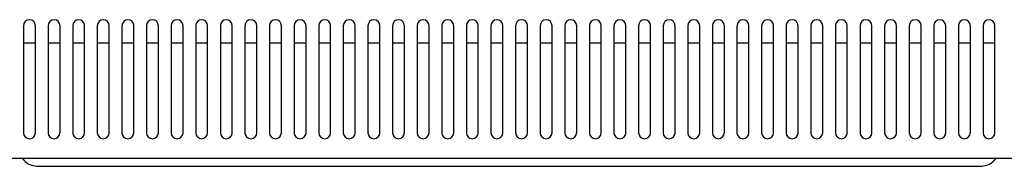
# Model space of a CAD drawing. Units: millimetres. Extents: x -200 to 3403, y -867 to 1790.
# Drawn here: x 978 to 1226, y 84 to 121 of the extents above; entities that cross this region are included whole.
import ezdxf

# ---------------------------------------------------------------- set-up
doc = ezdxf.new("R2010")
doc.units = ezdxf.units.MM
doc.layers.add('Visible', color=7, linetype='Continuous', lineweight=25)

msp = doc.modelspace()

# ---------------------------------------------------------------- linework, layer by layer
at = {"layer": 'Visible'}
for points in [[(978.971, 119.588), (978.971, 92.56)], [(981.975, 92.572), (981.975, 119.601)], [(985.173, 119.588), (985.173, 92.56)], [(988.19, 92.572), (988.19, 119.601)], [(991.388, 119.588), (991.388, 92.56)], [(994.393, 92.572), (994.393, 119.601)], [(997.591, 119.588), (997.591, 92.56)], [(1000.596, 92.572), (1000.596, 119.601)], [(1003.794, 119.588), (1003.794, 92.56)], [(1006.81, 92.572), (1006.81, 119.601)], [(1010.009, 119.588), (1010.009, 92.56)], [(1013.013, 92.572), (1013.013, 119.601)], [(1016.212, 119.588), (1016.212, 92.56)], [(1019.216, 92.572), (1019.216, 119.601)], [(1022.414, 119.588), (1022.414, 92.56)], [(1025.419, 92.572), (1025.419, 119.601)], [(1028.629, 119.588), (1028.629, 92.56)], [(1031.634, 92.572), (1031.634, 119.601)], [(1034.832, 119.588), (1034.832, 92.56)], [(1037.837, 92.572), (1037.837, 119.601)], [(1041.035, 119.588), (1041.035, 92.56)], [(1044.039, 92.572), (1044.039, 119.601)], [(1047.238, 119.588), (1047.238, 92.56)], [(1050.242, 92.572), (1050.242, 119.601)], [(1053.452, 119.588), (1053.452, 92.56)], [(1056.457, 92.572), (1056.457, 119.601)], [(1059.655, 119.588), (1059.655, 92.56)], [(1062.66, 92.572), (1062.66, 119.601)], [(1065.858, 119.588), (1065.858, 92.56)], [(1068.863, 92.572), (1068.863, 119.601)], [(1072.073, 119.588), (1072.073, 92.56)], [(1075.077, 92.572), (1075.077, 119.601)], [(1078.288, 119.588), (1078.288, 92.56)], [(1081.28, 92.572), (1081.28, 119.601)], [(1084.491, 119.588), (1084.491, 92.56)], [(1087.495, 92.572), (1087.495, 119.601)], [(1090.693, 119.588), (1090.693, 92.56)], [(1093.698, 92.572), (1093.698, 119.601)], [(1096.896, 119.588), (1096.896, 92.56)], [(1099.901, 92.572), (1099.901, 119.601)], [(1103.111, 119.588), (1103.111, 92.56)], [(1106.116, 92.572), (1106.116, 119.601)], [(1109.314, 119.588), (1109.314, 92.56)], [(1112.318, 92.572), (1112.318, 119.601)], [(1115.517, 119.588), (1115.517, 92.56)], [(1118.521, 92.572), (1118.521, 119.601)], [(1121.732, 119.588), (1121.732, 92.56)], [(1124.736, 92.572), (1124.736, 119.601)], [(1127.934, 119.588), (1127.934, 92.56)], [(1130.939, 92.572), (1130.939, 119.601)], [(1134.137, 119.588), (1134.137, 92.56)], [(1137.142, 92.572), (1137.142, 119.601)], [(1140.34, 119.588), (1140.34, 92.56)], [(1143.357, 92.572), (1143.357, 119.601)], [(1146.555, 119.588), (1146.555, 92.56)], [(1149.559, 92.572), (1149.559, 119.601)], [(1152.758, 119.588), (1152.758, 92.56)], [(1155.774, 92.572), (1155.774, 119.601)], [(1158.96, 119.588), (1158.96, 92.56)], [(1161.977, 92.572), (1161.977, 119.601)], [(1165.175, 119.588), (1165.175, 92.56)], [(1168.18, 92.572), (1168.18, 119.601)], [(1171.378, 119.588), (1171.378, 92.56)], [(1174.383, 92.572), (1174.383, 119.601)], [(1177.593, 119.588), (1177.593, 92.56)], [(1180.585, 92.572), (1180.585, 119.601)], [(1183.796, 119.588), (1183.796, 92.56)], [(1186.8, 92.572), (1186.8, 119.601)], [(1189.999, 119.588), (1189.999, 92.56)], [(1193.015, 92.572), (1193.015, 119.601)], [(1196.201, 119.588), (1196.201, 92.56)], [(1199.218, 92.572), (1199.218, 119.601)], [(1202.416, 119.588), (1202.416, 92.56)], [(1205.421, 92.572), (1205.421, 119.601)], [(1208.619, 119.588), (1208.619, 92.56)], [(1211.624, 92.572), (1211.624, 119.601)], [(1214.84, 119.588), (1214.84, 92.56)], [(1217.838, 92.572), (1217.838, 119.601)], [(1221.043, 119.588), (1221.043, 92.56)], [(1224.041, 92.572), (1224.041, 119.601)], [(978.971, 115.3), (981.975, 115.3)], [(985.173, 115.3), (988.178, 115.3)], [(991.388, 115.3), (994.393, 115.3)], [(997.591, 115.3), (1000.596, 115.3)], [(1003.794, 115.3), (1006.798, 115.3)], [(1010.009, 115.3), (1013.013, 115.3)], [(1016.212, 115.3), (1019.216, 115.3)], [(1022.414, 115.3), (1025.419, 115.3)], [(1028.629, 115.3), (1031.634, 115.3)], [(1034.832, 115.3), (1037.837, 115.3)], [(1041.035, 115.3), (1044.039, 115.3)], [(1047.238, 115.3), (1050.242, 115.3)], [(1053.452, 115.3), (1056.457, 115.3)], [(1059.655, 115.3), (1062.66, 115.3)], [(1065.858, 115.3), (1068.863, 115.3)], [(1072.073, 115.3), (1075.077, 115.3)], [(1078.288, 115.3), (1081.28, 115.3)], [(1084.491, 115.3), (1087.495, 115.3)], [(1090.693, 115.3), (1093.698, 115.3)], [(1096.896, 115.3), (1099.901, 115.3)], [(1103.111, 115.3), (1106.116, 115.3)], [(1109.314, 115.3), (1112.306, 115.3)], [(1115.517, 115.3), (1118.509, 115.3)], [(1121.732, 115.3), (1124.736, 115.3)], [(1127.934, 115.3), (1130.939, 115.3)], [(1134.137, 115.3), (1137.142, 115.3)], [(1140.34, 115.3), (1143.344, 115.3)], [(1146.555, 115.3), (1149.559, 115.3)], [(1152.758, 115.3), (1155.762, 115.3)], [(1158.96, 115.3), (1161.965, 115.3)], [(1165.175, 115.3), (1168.18, 115.3)], [(1171.378, 115.3), (1174.383, 115.3)], [(1177.593, 115.3), (1180.598, 115.3)], [(1183.796, 115.3), (1186.8, 115.3)], [(1189.999, 115.3), (1193.015, 115.3)], [(1196.201, 115.3), (1199.206, 115.3)], [(1202.416, 115.3), (1205.421, 115.3)], [(1208.619, 115.3), (1211.624, 115.3)], [(1214.84, 115.3), (1217.826, 115.3)], [(1221.043, 115.3), (1224.029, 115.3)], [(1400.536, 86.042), (802.476, 86.042)], [(982.32, 84.171), (1220.691, 84.171)]]:
    msp.add_lwpolyline(points, dxfattribs=at)
for points in [[(981.975, 119.588), (981.975, 120.43), (981.315, 121.103), (980.473, 121.103), (979.637, 121.103), (978.971, 120.43), (978.971, 119.588)], [(988.19, 119.588), (988.19, 120.43), (987.505, 121.103), (986.676, 121.103), (985.84, 121.103), (985.186, 120.43), (985.186, 119.588)], [(994.393, 119.588), (994.393, 120.43), (993.708, 121.103), (992.891, 121.103), (992.042, 121.103), (991.388, 120.43), (991.388, 119.588)], [(1000.596, 119.588), (1000.596, 120.43), (999.911, 121.103), (999.093, 121.103), (998.245, 121.103), (997.591, 120.43), (997.591, 119.588)], [(1006.81, 119.588), (1006.81, 120.43), (1006.138, 121.103), (1005.308, 121.103), (1004.478, 121.103), (1003.806, 120.43), (1003.806, 119.588)], [(1013.013, 119.588), (1013.013, 120.43), (1012.329, 121.103), (1011.511, 121.103), (1010.681, 121.103), (1010.009, 120.43), (1010.009, 119.588)], [(1019.216, 119.588), (1019.216, 120.43), (1018.532, 121.103), (1017.714, 121.103), (1016.884, 121.103), (1016.212, 120.43), (1016.212, 119.588)], [(1025.419, 119.588), (1025.419, 120.43), (1024.734, 121.103), (1023.917, 121.103), (1023.087, 121.103), (1022.414, 120.43), (1022.414, 119.588)], [(1031.634, 119.588), (1031.634, 120.43), (1030.961, 121.103), (1030.131, 121.103), (1029.302, 121.103), (1028.629, 120.43), (1028.629, 119.588)], [(1037.837, 119.588), (1037.837, 120.43), (1037.164, 121.103), (1036.322, 121.103), (1035.492, 121.103), (1034.832, 120.43), (1034.832, 119.588)], [(1044.039, 119.588), (1044.039, 120.43), (1043.367, 121.103), (1042.537, 121.103), (1041.695, 121.103), (1041.035, 120.43), (1041.035, 119.588)], [(1050.242, 119.588), (1050.242, 120.43), (1049.57, 121.103), (1048.74, 121.103), (1047.898, 121.103), (1047.238, 120.43), (1047.238, 119.588)], [(1056.457, 119.588), (1056.457, 120.43), (1055.785, 121.103), (1054.955, 121.103), (1054.113, 121.103), (1053.452, 120.43), (1053.452, 119.588)], [(1062.66, 119.588), (1062.66, 120.43), (1061.987, 121.103), (1061.158, 121.103), (1060.328, 121.103), (1059.655, 120.43), (1059.655, 119.588)], [(1068.863, 119.588), (1068.863, 120.43), (1068.19, 121.103), (1067.36, 121.103), (1066.53, 121.103), (1065.858, 120.43), (1065.858, 119.588)], [(1075.077, 119.588), (1075.077, 120.43), (1074.393, 121.103), (1073.575, 121.103), (1072.733, 121.103), (1072.073, 120.43), (1072.073, 119.588)], [(1081.28, 119.588), (1081.28, 120.43), (1080.62, 121.103), (1079.778, 121.103), (1078.948, 121.103), (1078.288, 120.43), (1078.288, 119.588)], [(1087.495, 119.588), (1087.495, 120.43), (1086.811, 121.103), (1085.981, 121.103), (1085.151, 121.103), (1084.491, 120.43), (1084.491, 119.588)], [(1093.698, 119.588), (1093.698, 120.43), (1093.013, 121.103), (1092.196, 121.103), (1091.354, 121.103), (1090.693, 120.43), (1090.693, 119.588)], [(1099.901, 119.588), (1099.901, 120.43), (1099.228, 121.103), (1098.398, 121.103), (1097.569, 121.103), (1096.896, 120.43), (1096.896, 119.588)], [(1106.116, 119.588), (1106.116, 120.43), (1105.455, 121.103), (1104.613, 121.103), (1103.784, 121.103), (1103.111, 120.43), (1103.111, 119.588)], [(1112.318, 119.588), (1112.318, 120.43), (1111.658, 121.103), (1110.816, 121.103), (1109.986, 121.103), (1109.326, 120.43), (1109.326, 119.588)], [(1118.521, 119.588), (1118.521, 120.43), (1117.861, 121.103), (1117.031, 121.103), (1116.189, 121.103), (1115.529, 120.43), (1115.529, 119.588)], [(1124.736, 119.588), (1124.736, 120.43), (1124.064, 121.103), (1123.234, 121.103), (1122.404, 121.103), (1121.732, 120.43), (1121.732, 119.588)], [(1130.939, 119.588), (1130.939, 120.43), (1130.266, 121.103), (1129.437, 121.103), (1128.607, 121.103), (1127.934, 120.43), (1127.934, 119.588)], [(1137.142, 119.588), (1137.142, 120.43), (1136.481, 121.103), (1135.639, 121.103), (1134.81, 121.103), (1134.137, 120.43), (1134.137, 119.588)], [(1143.357, 119.588), (1143.357, 120.43), (1142.672, 121.103), (1141.854, 121.103), (1141.012, 121.103), (1140.352, 120.43), (1140.352, 119.588)], [(1149.559, 119.588), (1149.559, 120.43), (1148.887, 121.103), (1148.057, 121.103), (1147.215, 121.103), (1146.555, 120.43), (1146.555, 119.588)], [(1155.774, 119.588), (1155.774, 120.43), (1155.102, 121.103), (1154.272, 121.103), (1153.43, 121.103), (1152.77, 120.43), (1152.77, 119.588)], [(1161.977, 119.588), (1161.977, 120.43), (1161.293, 121.103), (1160.475, 121.103), (1159.633, 121.103), (1158.973, 120.43), (1158.973, 119.588)], [(1168.18, 119.588), (1168.18, 120.43), (1167.495, 121.103), (1166.678, 121.103), (1165.848, 121.103), (1165.175, 120.43), (1165.175, 119.588)], [(1174.383, 119.588), (1174.383, 120.43), (1173.71, 121.103), (1172.88, 121.103), (1172.05, 121.103), (1171.378, 120.43), (1171.378, 119.588)], [(1180.585, 119.588), (1180.585, 120.43), (1179.913, 121.103), (1179.083, 121.103), (1178.253, 121.103), (1177.581, 120.43), (1177.581, 119.588)], [(1186.8, 119.588), (1186.8, 120.43), (1186.128, 121.103), (1185.298, 121.103), (1184.456, 121.103), (1183.796, 120.43), (1183.796, 119.588)], [(1193.015, 119.588), (1193.015, 120.43), (1192.349, 121.103), (1191.501, 121.103), (1190.671, 121.103), (1189.999, 120.43), (1189.999, 119.588)], [(1199.218, 119.588), (1199.218, 120.43), (1198.552, 121.103), (1197.704, 121.103), (1196.874, 121.103), (1196.214, 120.43), (1196.214, 119.588)], [(1205.421, 119.588), (1205.421, 120.43), (1204.754, 121.103), (1203.919, 121.103), (1203.077, 121.103), (1202.416, 120.43), (1202.416, 119.588)], [(1211.624, 119.588), (1211.624, 120.43), (1210.957, 121.103), (1210.121, 121.103), (1209.279, 121.103), (1208.619, 120.43), (1208.619, 119.588)], [(1217.838, 119.588), (1217.838, 120.43), (1217.16, 121.103), (1216.336, 121.103), (1215.506, 121.103), (1214.852, 120.43), (1214.852, 119.588)], [(1224.041, 119.588), (1224.041, 120.43), (1223.375, 121.103), (1222.539, 121.103), (1221.709, 121.103), (1221.055, 120.43), (1221.055, 119.588)], [(978.971, 92.572), (978.971, 91.749), (979.637, 91.07), (980.473, 91.07), (981.315, 91.07), (981.975, 91.749), (981.975, 92.572)], [(985.173, 92.572), (985.173, 91.749), (985.84, 91.07), (986.676, 91.07), (987.518, 91.07), (988.178, 91.749), (988.178, 92.572)], [(991.388, 92.572), (991.388, 91.749), (992.055, 91.07), (992.891, 91.07), (993.733, 91.07), (994.393, 91.749), (994.393, 92.572)], [(997.591, 92.572), (997.591, 91.749), (998.257, 91.07), (999.105, 91.07), (999.935, 91.07), (1000.596, 91.749), (1000.596, 92.572)], [(1003.794, 92.572), (1003.794, 91.749), (1004.46, 91.07), (1005.296, 91.07), (1006.126, 91.07), (1006.798, 91.749), (1006.798, 92.572)], [(1010.009, 92.572), (1010.009, 91.749), (1010.681, 91.07), (1011.511, 91.07), (1012.341, 91.07), (1013.013, 91.749), (1013.013, 92.572)], [(1016.212, 92.572), (1016.212, 91.749), (1016.884, 91.07), (1017.714, 91.07), (1018.544, 91.07), (1019.216, 91.749), (1019.216, 92.572)], [(1022.414, 92.572), (1022.414, 91.749), (1023.087, 91.07), (1023.917, 91.07), (1024.746, 91.07), (1025.419, 91.749), (1025.419, 92.572)], [(1028.629, 92.572), (1028.629, 91.749), (1029.302, 91.07), (1030.131, 91.07), (1030.961, 91.07), (1031.634, 91.749), (1031.634, 92.572)], [(1034.832, 92.572), (1034.832, 91.749), (1035.504, 91.07), (1036.334, 91.07), (1037.176, 91.07), (1037.837, 91.749), (1037.837, 92.572)], [(1041.035, 92.572), (1041.035, 91.749), (1041.707, 91.07), (1042.549, 91.07), (1043.379, 91.07), (1044.039, 91.749), (1044.039, 92.572)], [(1047.238, 92.572), (1047.238, 91.749), (1047.91, 91.07), (1048.752, 91.07), (1049.582, 91.07), (1050.242, 91.749), (1050.242, 92.572)], [(1053.452, 92.572), (1053.452, 91.749), (1054.125, 91.07), (1054.955, 91.07), (1055.797, 91.07), (1056.457, 91.749), (1056.457, 92.572)], [(1059.655, 92.572), (1059.655, 91.749), (1060.328, 91.07), (1061.158, 91.07), (1061.987, 91.07), (1062.66, 91.749), (1062.66, 92.572)], [(1065.858, 92.572), (1065.858, 91.749), (1066.53, 91.07), (1067.36, 91.07), (1068.19, 91.07), (1068.863, 91.749), (1068.863, 92.572)], [(1072.073, 92.572), (1072.073, 91.749), (1072.745, 91.07), (1073.575, 91.07), (1074.405, 91.07), (1075.077, 91.749), (1075.077, 92.572)], [(1078.288, 92.572), (1078.288, 91.749), (1078.948, 91.07), (1079.778, 91.07), (1080.62, 91.07), (1081.28, 91.749), (1081.28, 92.572)], [(1084.491, 92.572), (1084.491, 91.749), (1085.151, 91.07), (1085.981, 91.07), (1086.823, 91.07), (1087.495, 91.749), (1087.495, 92.572)], [(1090.693, 92.572), (1090.693, 91.749), (1091.354, 91.07), (1092.196, 91.07), (1093.026, 91.07), (1093.698, 91.749), (1093.698, 92.572)], [(1096.896, 92.572), (1096.896, 91.749), (1097.569, 91.07), (1098.411, 91.07), (1099.228, 91.07), (1099.901, 91.749), (1099.901, 92.572)], [(1103.111, 92.572), (1103.111, 91.749), (1103.784, 91.07), (1104.613, 91.07), (1105.455, 91.07), (1106.116, 91.749), (1106.116, 92.572)], [(1109.314, 92.572), (1109.314, 91.749), (1109.986, 91.07), (1110.816, 91.07), (1111.646, 91.07), (1112.306, 91.749), (1112.306, 92.572)], [(1115.517, 92.572), (1115.517, 91.749), (1116.189, 91.07), (1117.019, 91.07), (1117.849, 91.07), (1118.509, 91.749), (1118.509, 92.572)], [(1121.732, 92.572), (1121.732, 91.749), (1122.404, 91.07), (1123.234, 91.07), (1124.076, 91.07), (1124.736, 91.749), (1124.736, 92.572)], [(1127.934, 92.572), (1127.934, 91.749), (1128.607, 91.07), (1129.437, 91.07), (1130.266, 91.07), (1130.939, 91.749), (1130.939, 92.572)], [(1134.137, 92.572), (1134.137, 91.749), (1134.81, 91.07), (1135.639, 91.07), (1136.481, 91.07), (1137.142, 91.749), (1137.142, 92.572)], [(1140.34, 92.572), (1140.34, 91.749), (1141.012, 91.07), (1141.842, 91.07), (1142.684, 91.07), (1143.344, 91.749), (1143.344, 92.572)], [(1146.555, 92.572), (1146.555, 91.749), (1147.227, 91.07), (1148.057, 91.07), (1148.899, 91.07), (1149.559, 91.749), (1149.559, 92.572)], [(1152.758, 92.572), (1152.758, 91.749), (1153.43, 91.07), (1154.26, 91.07), (1155.102, 91.07), (1155.762, 91.749), (1155.762, 92.572)], [(1158.96, 92.572), (1158.96, 91.749), (1159.633, 91.07), (1160.475, 91.07), (1161.305, 91.07), (1161.965, 91.749), (1161.965, 92.572)], [(1165.175, 92.572), (1165.175, 91.749), (1165.848, 91.07), (1166.678, 91.07), (1167.507, 91.07), (1168.18, 91.749), (1168.18, 92.572)], [(1171.378, 92.572), (1171.378, 91.749), (1172.05, 91.07), (1172.88, 91.07), (1173.71, 91.07), (1174.383, 91.749), (1174.383, 92.572)], [(1177.593, 92.572), (1177.593, 91.749), (1178.265, 91.07), (1179.095, 91.07), (1179.925, 91.07), (1180.598, 91.749), (1180.598, 92.572)], [(1183.796, 92.572), (1183.796, 91.749), (1184.468, 91.07), (1185.298, 91.07), (1186.146, 91.07), (1186.8, 91.749), (1186.8, 92.572)], [(1189.999, 92.572), (1189.999, 91.749), (1190.671, 91.07), (1191.501, 91.07), (1192.349, 91.07), (1193.015, 91.749), (1193.015, 92.572)], [(1196.201, 92.572), (1196.201, 91.749), (1196.874, 91.07), (1197.704, 91.07), (1198.552, 91.07), (1199.206, 91.749), (1199.206, 92.572)], [(1202.416, 92.572), (1202.416, 91.749), (1203.089, 91.07), (1203.931, 91.07), (1204.767, 91.07), (1205.421, 91.749), (1205.421, 92.572)], [(1208.619, 92.572), (1208.619, 91.749), (1209.291, 91.07), (1210.133, 91.07), (1210.969, 91.07), (1211.624, 91.749), (1211.624, 92.572)], [(1214.84, 92.572), (1214.84, 91.749), (1215.494, 91.07), (1216.324, 91.07), (1217.16, 91.07), (1217.826, 91.749), (1217.826, 92.572)], [(1221.043, 92.572), (1221.043, 91.749), (1221.697, 91.07), (1222.527, 91.07), (1223.375, 91.07), (1224.029, 91.749), (1224.029, 92.572)]]:
    msp.add_open_spline(points, degree=3, knots=[0, 0, 0, 0, 1, 1, 1, 2, 2, 2, 2], dxfattribs=at)
for points in [[(978.759, 86.042), (979.419, 84.94), (981.03, 84.098), (982.332, 84.171)], [(1220.679, 84.171), (1221.982, 84.098), (1223.581, 84.964), (1224.265, 86.042)]]:
    msp.add_open_spline(points, degree=3, dxfattribs=at)

doc.saveas('drawing.dxf')
